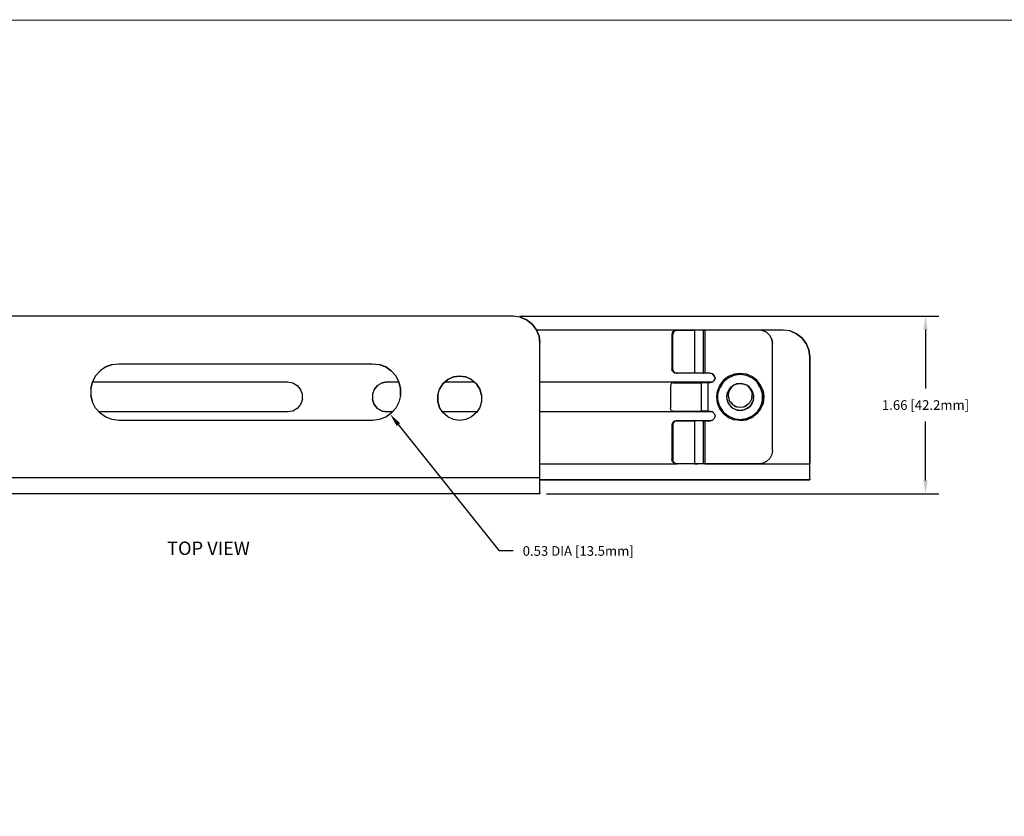
# Model space of a CAD drawing. Extents: x -0.1 to 34.1, y -0.1 to 22.1.
# Drawn here: x 9.1 to 18.3, y 14.3 to 21.8 of the extents above; entities that cross this region are included whole.
import ezdxf

# ---------------------------------------------------------------- set-up
doc = ezdxf.new("R2010")
doc.units = 0
doc.header["$MEASUREMENT"] = 0
doc.header["$PDMODE"] = 2
doc.header["$PDSIZE"] = 0.075
doc.layers.get('Defpoints').update_dxf_attribs({"linetype": 'CONTINUOUS'})
for name, color, linetype in [('Dimension', 6, 'CONTINUOUS'), ('Object', 5, 'CONTINUOUS'), ('Text', 1, 'CONTINUOUS'), ('Title Block', 3, 'CONTINUOUS')]:
    doc.layers.add(name, color=color, linetype=linetype)
doc.styles.get("Standard").update_dxf_attribs({"font": 'technic_.ttf'})
doc.dimstyles.get("Standard").update_dxf_attribs({"dimtxt": 0.09, "dimasz": 0.125, "dimexe": 0.125, "dimexo": 0.0625, "dimgap": 0.09, "dimtad": 0, "dimtih": 1, "dimtoh": 1, "dimzin": 0, "dimdsep": 46, "dimtxsty": 'Standard', "dimcen": 0.09, "dimadec": 0, "dimazin": 0, "dimtfac": 1, "dimtofl": 0, "dimtmove": 0, "dimatfit": 3, "dimfxl": 0, "dimtolj": 1, "dimtzin": 0, "dimarcsym": 0})

# ---------------------------------------------------------------- blocks, each defined once
blk = doc.blocks.new('*D0')
at = {"layer": 'Defpoints', "color": 0}
for p in [(13.7411, 18.9831), (13.9911, 17.3231), (17.5953, 17.3231)]:
    blk.add_point(p, dxfattribs=at)
at = {"layer": 'Dimension', "color": 0, "lineweight": -2}
for p, q in [((13.8036, 18.9831), (17.7203, 18.9831)), ((17.5953, 18.8581), (17.5953, 18.3061)), ((17.5953, 17.4481), (17.5953, 18)), ((14.0536, 17.3231), (17.7203, 17.3231))]:
    blk.add_line(p, q, dxfattribs=at)
at = {"layer": 'Dimension', "color": 0}
for points in [[(17.5745, 18.8581), (17.6161, 18.8581), (17.5953, 18.9831)], [(17.5745, 17.4481), (17.6161, 17.4481), (17.5953, 17.3231)]]:
    blk.add_solid(points, dxfattribs=at)
at = {"layer": 'Dimension', "color": 0, "insert": (17.5953, 18.1531), "char_height": 0.09, "attachment_point": 5}
blk.add_mtext('\\A1;1.66 [42.2mm]', dxfattribs=at)
blk = doc.blocks.new('*D3')
at = {"layer": 'Defpoints', "color": 0}
for p in [(12.2593, 18.4816), (12.5907, 18.0679)]:
    blk.add_point(p, dxfattribs=at)
at = {"layer": 'Dimension', "color": 0, "lineweight": -2}
for p, q in [((13.6151, 16.7891), (12.6688, 17.9703)), ((13.7401, 16.7891), (13.6151, 16.7891))]:
    blk.add_line(p, q, dxfattribs=at)
at = {"layer": 'Dimension', "color": 0}
blk.add_solid([(12.6851, 17.9834), (12.6526, 17.9573), (12.5907, 18.0679)], dxfattribs=at)
at = {"layer": 'Dimension', "color": 0, "insert": (14.3494, 16.7891), "char_height": 0.09, "attachment_point": 5}
blk.add_mtext('\\A1;0.53 DIA [13.5mm]', dxfattribs=at)

msp = doc.modelspace()

# ---------------------------------------------------------------- linework, layer by layer
at = {"layer": 'Object'}
for p, q in [((13.7411, 18.9831), (6.2633, 18.9831)), ((13.7411, 18.9831), (6.2633, 18.9831)), ((13.8067, 18.9753), (13.7411, 18.9831)), ((13.8067, 18.9753), (13.7411, 18.9831)), ((13.8067, 18.9753), (13.8667, 18.9497)), ((13.8667, 18.9497), (13.8067, 18.9753)), ((13.8667, 18.9497), (13.9189, 18.9097)), ((13.9189, 18.9097), (13.8667, 18.9497)), ((13.9189, 18.9097), (13.9578, 18.8586)), ((13.9578, 18.8586), (13.9189, 18.9097)), ((13.9578, 18.8586), (13.9833, 18.7975)), ((13.9833, 18.7975), (13.9578, 18.8586)), ((15.2656, 18.8531), (13.9589, 18.8531)), ((15.2656, 18.8531), (13.9589, 18.8531)), ((13.9833, 18.7975), (13.9911, 18.7331)), ((13.9911, 18.7331), (13.9833, 18.7975)), ((15.2311, 18.8331), (15.2256, 18.8131)), ((15.2256, 18.8131), (15.2256, 18.4897)), ((15.2333, 18.8131), (15.2256, 18.8131)), ((15.2456, 18.8475), (15.2311, 18.8331)), ((15.2389, 18.8331), (15.2333, 18.8131)), ((15.2333, 18.4897), (15.2333, 18.8131)), ((15.2389, 18.8331), (15.2533, 18.8475)), ((15.2656, 18.8531), (15.2456, 18.8475)), ((15.2533, 18.8475), (15.2733, 18.8531)), ((15.2733, 18.8531), (15.2656, 18.8531)), ((15.2733, 18.8531), (15.2656, 18.8531)), ((15.4367, 18.8531), (15.2733, 18.8531)), ((15.2733, 18.8531), (15.4367, 18.8531)), ((15.4678, 18.8531), (15.4367, 18.8531)), ((15.4678, 18.8531), (15.4367, 18.8531)), ((15.4367, 18.8531), (15.4367, 18.4497)), ((15.4933, 18.8531), (15.4678, 18.8531)), ((15.4933, 18.8531), (15.4678, 18.8531)), ((15.5111, 18.8531), (15.4933, 18.8531)), ((15.5111, 18.8531), (15.4933, 18.8531)), ((15.5178, 18.8531), (15.5111, 18.8531)), ((15.5111, 18.8531), (15.5178, 18.8531)), ((15.52, 18.8531), (15.5178, 18.8531)), ((15.5178, 18.8531), (15.5178, 18.4497)), ((15.52, 18.8531), (15.5178, 18.8531)), ((15.5256, 18.8531), (15.52, 18.8531)), ((15.5256, 18.8531), (15.52, 18.8531)), ((15.5322, 18.8531), (15.5256, 18.8531)), ((15.5256, 18.8531), (15.5322, 18.8531)), ((16.04, 18.8531), (15.5322, 18.8531)), ((16.04, 18.8531), (15.5322, 18.8531)), ((15.5322, 18.8531), (15.5322, 18.4497)), ((16.2633, 18.8531), (16.04, 18.8531)), ((16.2633, 18.8531), (16.04, 18.8531)), ((16.0789, 18.8475), (16.04, 18.8531)), ((16.0789, 18.8475), (16.04, 18.8531)), ((16.1133, 18.8297), (16.0789, 18.8475)), ((16.1133, 18.8297), (16.0789, 18.8475)), ((16.1411, 18.802), (16.1133, 18.8297)), ((16.1411, 18.802), (16.1133, 18.8297)), ((16.1411, 18.802), (16.1589, 18.7664)), ((16.1589, 18.7664), (16.1411, 18.802)), ((16.3289, 18.8453), (16.2633, 18.8531)), ((16.3289, 18.8453), (16.2633, 18.8531)), ((16.3889, 18.8197), (16.3289, 18.8453)), ((16.3289, 18.8453), (16.3889, 18.8197)), ((16.44, 18.7797), (16.3889, 18.8197)), ((16.3889, 18.8197), (16.44, 18.7797)), ((16.48, 18.7286), (16.44, 18.7797)), ((16.44, 18.7797), (16.48, 18.7286)), ((13.9911, 17.4731), (13.9911, 18.7331)), ((13.9911, 17.4731), (13.9911, 18.7331)), ((16.1589, 18.7664), (16.1644, 18.7286)), ((16.1644, 18.7286), (16.1589, 18.7664)), ((16.1644, 17.7286), (16.1644, 18.7286)), ((16.1644, 17.7286), (16.1644, 18.7286)), ((16.5056, 18.6675), (16.48, 18.7286)), ((16.48, 18.7286), (16.5056, 18.6675)), ((16.5133, 18.6031), (16.5056, 18.6675)), ((16.5056, 18.6675), (16.5133, 18.6031)), ((16.5133, 17.6031), (16.5133, 18.6031)), ((16.5133, 18.6031), (16.5133, 17.6031)), ((9.9333, 18.5097), (9.8811, 18.4731)), ((9.9333, 18.5097), (9.8811, 18.4731)), ((9.9333, 18.5097), (9.9933, 18.5331)), ((9.9933, 18.5331), (9.9333, 18.5097)), ((9.9933, 18.5331), (10.0567, 18.5397)), ((9.9933, 18.5331), (10.0567, 18.5397)), ((10.0567, 18.5397), (12.4267, 18.5397)), ((10.0567, 18.5397), (12.4267, 18.5397)), ((12.4267, 18.5397), (12.49, 18.5331)), ((12.4267, 18.5397), (12.49, 18.5331)), ((12.49, 18.5331), (12.55, 18.5097)), ((12.55, 18.5097), (12.49, 18.5331)), ((12.55, 18.5097), (12.6022, 18.4731)), ((12.6022, 18.4731), (12.55, 18.5097)), ((9.8089, 18.3697), (9.8378, 18.4253)), ((9.8378, 18.4253), (9.8089, 18.3697)), ((9.8811, 18.4731), (9.8378, 18.4253)), ((9.8811, 18.4731), (9.8378, 18.4253)), ((12.6022, 18.4731), (12.6444, 18.4253)), ((12.6444, 18.4253), (12.6022, 18.4731)), ((12.6444, 18.4253), (12.6744, 18.3697)), ((12.6744, 18.3697), (12.6444, 18.4253)), ((13.13, 18.3908), (13.1833, 18.4153)), ((13.1833, 18.4153), (13.13, 18.3908)), ((13.1833, 18.4153), (13.2411, 18.4231)), ((13.2411, 18.4231), (13.1833, 18.4153)), ((13.2411, 18.4231), (13.3, 18.4153)), ((13.3, 18.4153), (13.2411, 18.4231)), ((13.3, 18.4153), (13.3533, 18.3908)), ((13.3533, 18.3908), (13.3, 18.4153)), ((15.2311, 18.4697), (15.2256, 18.4897)), ((15.2333, 18.4897), (15.2256, 18.4897)), ((15.2456, 18.4553), (15.2311, 18.4697)), ((15.2389, 18.4697), (15.2333, 18.4897)), ((15.2533, 18.4553), (15.2389, 18.4697)), ((15.2456, 18.4553), (15.2656, 18.4497)), ((15.2733, 18.4497), (15.2533, 18.4553)), ((15.2733, 18.4497), (15.2656, 18.4497)), ((15.2656, 18.4497), (15.2733, 18.4497)), ((15.4367, 18.4497), (15.2733, 18.4497)), ((15.4367, 18.4497), (15.2733, 18.4497)), ((15.4678, 18.4497), (15.4367, 18.4497)), ((15.4678, 18.4497), (15.4367, 18.4497)), ((15.4933, 18.4497), (15.4678, 18.4497)), ((15.4933, 18.4497), (15.4678, 18.4497)), ((15.5111, 18.4497), (15.4933, 18.4497)), ((15.5111, 18.4497), (15.4933, 18.4497)), ((15.5178, 18.4497), (15.5111, 18.4497)), ((15.5178, 18.4497), (15.5111, 18.4497)), ((15.52, 18.4497), (15.5178, 18.4497)), ((15.5178, 18.4497), (15.52, 18.4497)), ((15.5256, 18.4497), (15.52, 18.4497)), ((15.5256, 18.4497), (15.52, 18.4497)), ((15.5322, 18.4497), (15.5256, 18.4497)), ((15.5322, 18.4497), (15.5256, 18.4497)), ((15.5822, 18.4497), (15.5322, 18.4497)), ((15.5822, 18.4497), (15.5322, 18.4497)), ((15.6056, 18.4442), (15.5822, 18.4497)), ((15.5822, 18.4497), (15.6056, 18.4442)), ((15.6056, 18.4442), (15.6211, 18.4275)), ((15.6211, 18.4275), (15.6056, 18.4442)), ((15.6211, 18.4275), (15.6278, 18.4053)), ((15.6278, 18.4053), (15.6211, 18.4275)), ((15.6278, 18.4053), (15.6211, 18.3831)), ((15.6211, 18.3831), (15.6278, 18.4053)), ((15.75, 18.4053), (15.7044, 18.3653)), ((15.7533, 18.4186), (15.7078, 18.3842)), ((15.7533, 18.4186), (15.7078, 18.3842)), ((15.8044, 18.4297), (15.75, 18.4053)), ((15.8067, 18.4408), (15.7533, 18.4186)), ((15.8067, 18.4408), (15.7533, 18.4186)), ((15.8633, 18.4386), (15.8044, 18.4297)), ((15.8067, 18.4408), (15.8633, 18.4486)), ((15.8633, 18.4486), (15.8067, 18.4408)), ((15.8633, 18.4486), (15.8633, 18.4386)), ((15.9211, 18.4408), (15.8633, 18.4486)), ((15.9211, 18.4408), (15.8633, 18.4486)), ((15.9233, 18.4297), (15.8633, 18.4386)), ((15.9733, 18.4186), (15.9211, 18.4408)), ((15.9733, 18.4186), (15.9211, 18.4408)), ((15.9778, 18.4053), (15.9233, 18.4297)), ((16.0189, 18.3842), (15.9733, 18.4186)), ((16.0189, 18.3842), (15.9733, 18.4186)), ((16.0222, 18.3653), (15.9778, 18.4053)), ((9.7933, 18.3075), (9.8089, 18.3697)), ((9.8089, 18.3697), (9.7933, 18.3075)), ((9.8078, 18.3686), (11.6333, 18.3686)), ((9.8078, 18.3686), (11.6333, 18.3686)), ((11.6333, 18.3686), (11.6811, 18.3597)), ((11.6333, 18.3686), (11.6811, 18.3597)), ((11.6811, 18.3597), (11.7233, 18.3353)), ((11.6811, 18.3597), (11.7233, 18.3353)), ((11.7233, 18.3353), (11.7544, 18.2986)), ((11.7233, 18.3353), (11.7544, 18.2986)), ((12.4422, 18.2986), (12.4733, 18.3353)), ((12.4733, 18.3353), (12.4422, 18.2986)), ((12.5156, 18.3597), (12.4733, 18.3353)), ((12.5156, 18.3597), (12.4733, 18.3353)), ((12.5633, 18.3686), (12.5156, 18.3597)), ((12.5156, 18.3597), (12.5633, 18.3686)), ((12.5633, 18.3686), (12.6744, 18.3686)), ((12.5633, 18.3686), (12.6744, 18.3686)), ((12.6744, 18.3697), (12.69, 18.3075)), ((12.69, 18.3075), (12.6744, 18.3697)), ((13.0533, 18.302), (13.0856, 18.352)), ((13.0856, 18.352), (13.0533, 18.302)), ((13.0856, 18.352), (13.13, 18.3908)), ((13.13, 18.3908), (13.0856, 18.352)), ((13.1033, 18.3686), (13.3789, 18.3686)), ((13.1033, 18.3686), (13.3789, 18.3686)), ((13.3533, 18.3908), (13.3978, 18.352)), ((13.3533, 18.3908), (13.3978, 18.352)), ((13.3978, 18.352), (13.4289, 18.302)), ((13.4289, 18.302), (13.3978, 18.352)), ((13.9911, 18.3686), (15.6067, 18.3686)), ((13.9911, 18.3686), (15.6067, 18.3686)), ((15.2144, 18.3453), (15.2122, 18.3297)), ((15.2122, 18.3297), (15.2122, 18.1264)), ((15.2222, 18.3564), (15.2144, 18.3453)), ((15.2333, 18.3597), (15.2222, 18.3564)), ((15.2333, 18.3597), (15.4989, 18.3597)), ((15.4989, 18.3597), (15.2333, 18.3597)), ((15.5178, 18.3597), (15.4989, 18.3597)), ((15.5178, 18.3597), (15.4989, 18.3597)), ((15.4989, 18.3597), (15.4989, 18.0964)), ((15.5389, 18.3597), (15.5178, 18.3597)), ((15.5389, 18.3597), (15.5178, 18.3597)), ((15.5622, 18.3597), (15.5389, 18.3597)), ((15.5622, 18.3597), (15.5389, 18.3597)), ((15.5822, 18.3597), (15.5622, 18.3597)), ((15.5822, 18.3597), (15.5622, 18.3597)), ((15.5622, 18.3597), (15.5622, 18.0964)), ((15.6056, 18.3664), (15.5822, 18.3597)), ((15.6056, 18.3664), (15.5822, 18.3597)), ((15.6211, 18.3831), (15.6056, 18.3664)), ((15.6211, 18.3831), (15.6056, 18.3664)), ((15.6733, 18.3386), (15.6511, 18.2853)), ((15.6733, 18.3386), (15.6511, 18.2853)), ((15.6556, 18.2586), (15.6722, 18.3153)), ((15.7044, 18.3653), (15.6722, 18.3153)), ((15.7078, 18.3842), (15.6733, 18.3386)), ((15.7078, 18.3842), (15.6733, 18.3386)), ((15.7756, 18.3164), (15.76, 18.2975)), ((15.76, 18.2975), (15.7756, 18.3164)), ((15.7833, 18.3208), (15.7678, 18.2997)), ((15.7944, 18.332), (15.7756, 18.3164)), ((15.7944, 18.332), (15.7756, 18.3164)), ((15.7756, 18.3164), (15.7756, 18.3175)), ((15.7756, 18.3175), (15.7756, 18.3164)), ((15.8033, 18.3375), (15.7833, 18.3208)), ((15.8022, 18.3364), (15.7944, 18.332)), ((15.7944, 18.332), (15.8022, 18.3364)), ((15.7944, 18.3331), (15.7944, 18.332)), ((15.7944, 18.3331), (15.7944, 18.332)), ((15.8322, 18.3497), (15.8033, 18.3375)), ((15.8222, 18.3464), (15.8033, 18.3375)), ((15.8156, 18.3442), (15.8033, 18.3375)), ((15.8156, 18.3442), (15.8033, 18.3375)), ((15.82, 18.3453), (15.8156, 18.3442)), ((15.82, 18.3453), (15.8156, 18.3442)), ((15.8422, 18.352), (15.8222, 18.3464)), ((15.8322, 18.3497), (15.8222, 18.3464)), ((15.8422, 18.352), (15.8322, 18.3497)), ((15.8411, 18.3508), (15.8322, 18.3497)), ((15.8422, 18.352), (15.8633, 18.3531)), ((15.8422, 18.352), (15.8633, 18.3531)), ((15.8633, 18.3531), (15.8422, 18.352)), ((15.8422, 18.352), (15.8633, 18.3531)), ((15.8844, 18.352), (15.8633, 18.3531)), ((15.8844, 18.352), (15.8633, 18.3531)), ((15.8633, 18.3531), (15.8844, 18.352)), ((15.8633, 18.3531), (15.8844, 18.352)), ((15.8833, 18.3508), (15.8922, 18.3508)), ((15.9056, 18.3464), (15.8844, 18.352)), ((15.9111, 18.3442), (15.9056, 18.3464)), ((15.9244, 18.3375), (15.9056, 18.3464)), ((15.9067, 18.3442), (15.9156, 18.3442)), ((15.9244, 18.3375), (15.9111, 18.3442)), ((15.9567, 18.312), (15.9244, 18.3375)), ((15.9333, 18.332), (15.9244, 18.3375)), ((15.9444, 18.3208), (15.9244, 18.3375)), ((15.9333, 18.3331), (15.9333, 18.332)), ((15.9333, 18.332), (15.9333, 18.3331)), ((15.9522, 18.3164), (15.9333, 18.332)), ((15.9444, 18.3208), (15.9589, 18.2997)), ((15.9522, 18.3175), (15.9522, 18.3164)), ((15.9522, 18.3164), (15.9522, 18.3175)), ((15.9567, 18.312), (15.9522, 18.3164)), ((15.9789, 18.2775), (15.9567, 18.312)), ((15.9678, 18.2975), (15.9567, 18.312)), ((16.0544, 18.3386), (16.0189, 18.3842)), ((16.0544, 18.3386), (16.0189, 18.3842)), ((16.0544, 18.3153), (16.0222, 18.3653)), ((16.0767, 18.2853), (16.0544, 18.3386)), ((16.0767, 18.2853), (16.0544, 18.3386)), ((16.0711, 18.2586), (16.0544, 18.3153)), ((9.7933, 18.3075), (9.7933, 18.2431)), ((9.7933, 18.3075), (9.7933, 18.2431)), ((9.7933, 18.2431), (9.8089, 18.1808)), ((9.8089, 18.1808), (9.7933, 18.2431)), ((11.7711, 18.2531), (11.7544, 18.2986)), ((11.7711, 18.2531), (11.7544, 18.2986)), ((11.7711, 18.2042), (11.7711, 18.2531)), ((11.7711, 18.2042), (11.7711, 18.2531)), ((12.4422, 18.2986), (12.4256, 18.2531)), ((12.4422, 18.2986), (12.4256, 18.2531)), ((12.4256, 18.2531), (12.4256, 18.2042)), ((12.4256, 18.2531), (12.4256, 18.2042)), ((12.69, 18.2431), (12.6744, 18.1808)), ((12.69, 18.2431), (12.6744, 18.1808)), ((12.69, 18.3075), (12.69, 18.2431)), ((12.69, 18.2431), (12.69, 18.3075)), ((13.0367, 18.2464), (13.0533, 18.302)), ((13.0367, 18.2464), (13.0533, 18.302)), ((13.0367, 18.1875), (13.0367, 18.2464)), ((13.0367, 18.2464), (13.0367, 18.1875)), ((13.4289, 18.302), (13.4456, 18.2464)), ((13.4456, 18.2464), (13.4289, 18.302)), ((13.4456, 18.2464), (13.4456, 18.1875)), ((13.4456, 18.2464), (13.4456, 18.1875)), ((15.6511, 18.2853), (15.6433, 18.2286)), ((15.6433, 18.2286), (15.6511, 18.2853)), ((15.6433, 18.2286), (15.6511, 18.1708)), ((15.6511, 18.1708), (15.6433, 18.2286)), ((15.6556, 18.1986), (15.6556, 18.2586)), ((15.7389, 18.2286), (15.7411, 18.2531)), ((15.7411, 18.2531), (15.7389, 18.2286)), ((15.7411, 18.2042), (15.7389, 18.2286)), ((15.7389, 18.2286), (15.7389, 18.2275)), ((15.7389, 18.2275), (15.7389, 18.2286)), ((15.7478, 18.2764), (15.7411, 18.2531)), ((15.7411, 18.2531), (15.7478, 18.2764)), ((15.7411, 18.2531), (15.7411, 18.252)), ((15.76, 18.2975), (15.7478, 18.2764)), ((15.7578, 18.2764), (15.7522, 18.2508)), ((15.7522, 18.2508), (15.7533, 18.2253)), ((15.7533, 18.2253), (15.7611, 18.1997)), ((15.7678, 18.2997), (15.7578, 18.2764)), ((15.76, 18.2986), (15.76, 18.2975)), ((15.76, 18.2986), (15.76, 18.2975)), ((15.9589, 18.2997), (15.97, 18.2764)), ((15.9733, 18.2253), (15.9667, 18.2008)), ((15.9678, 18.2986), (15.9678, 18.2975)), ((15.9678, 18.2975), (15.9678, 18.2986)), ((15.9789, 18.2775), (15.9678, 18.2975)), ((15.97, 18.2764), (15.9744, 18.2508)), ((15.9733, 18.2253), (15.9744, 18.2508)), ((15.9789, 18.2775), (15.9889, 18.2375)), ((15.9867, 18.2531), (15.9789, 18.2775)), ((15.9889, 18.2375), (15.9844, 18.1964)), ((15.9889, 18.2375), (15.9867, 18.2531)), ((15.9867, 18.2042), (15.9889, 18.2286)), ((15.9889, 18.2286), (15.9889, 18.2375)), ((15.9889, 18.2286), (15.9889, 18.2275)), ((15.9889, 18.2275), (15.9889, 18.2286)), ((16.0711, 18.1986), (16.0711, 18.2586)), ((16.0767, 18.2853), (16.0833, 18.2286)), ((16.0833, 18.2286), (16.0767, 18.2853)), ((16.0833, 18.2286), (16.0767, 18.1708)), ((16.0767, 18.1708), (16.0833, 18.2286)), ((9.8378, 18.1242), (9.8089, 18.1808)), ((9.8378, 18.1242), (9.8089, 18.1808)), ((11.7544, 18.1586), (11.7233, 18.1208)), ((11.7544, 18.1586), (11.7233, 18.1208)), ((11.7711, 18.2042), (11.7544, 18.1586)), ((11.7711, 18.2042), (11.7544, 18.1586)), ((12.4256, 18.2042), (12.4422, 18.1586)), ((12.4422, 18.1586), (12.4256, 18.2042)), ((12.4422, 18.1586), (12.4733, 18.1208)), ((12.4733, 18.1208), (12.4422, 18.1586)), ((12.6744, 18.1808), (12.6444, 18.1242)), ((12.6744, 18.1808), (12.6444, 18.1242)), ((13.0533, 18.1308), (13.0367, 18.1875)), ((13.0367, 18.1875), (13.0533, 18.1308)), ((13.0856, 18.082), (13.0533, 18.1308)), ((13.0856, 18.082), (13.0533, 18.1308)), ((13.4289, 18.1308), (13.3978, 18.082)), ((13.4289, 18.1308), (13.3978, 18.082)), ((13.4456, 18.1875), (13.4289, 18.1308)), ((13.4456, 18.1875), (13.4289, 18.1308)), ((15.6511, 18.1708), (15.6733, 18.1186)), ((15.6733, 18.1186), (15.6511, 18.1708)), ((15.6722, 18.1408), (15.6556, 18.1986)), ((15.6722, 18.1408), (15.7044, 18.0908)), ((15.7478, 18.1808), (15.7411, 18.2042)), ((15.7411, 18.2042), (15.7478, 18.1808)), ((15.7478, 18.1808), (15.76, 18.1586)), ((15.7478, 18.1797), (15.7478, 18.1808)), ((15.7478, 18.1808), (15.76, 18.1586)), ((15.7478, 18.1808), (15.7478, 18.1797)), ((15.75, 18.1753), (15.7489, 18.1775)), ((15.75, 18.1753), (15.7489, 18.1775)), ((15.7522, 18.1708), (15.75, 18.1753)), ((15.7522, 18.172), (15.7511, 18.1731)), ((15.7556, 18.1586), (15.7644, 18.1586)), ((15.76, 18.1597), (15.76, 18.1586)), ((15.76, 18.1586), (15.7756, 18.1397)), ((15.76, 18.1586), (15.7756, 18.1397)), ((15.7733, 18.1775), (15.7611, 18.1997)), ((15.7744, 18.1408), (15.77, 18.1453)), ((15.7711, 18.1397), (15.78, 18.1397)), ((15.7733, 18.142), (15.7722, 18.1431)), ((15.7911, 18.1597), (15.7733, 18.1775)), ((15.7911, 18.1597), (15.7744, 18.1831)), ((15.7744, 18.1408), (15.7856, 18.1308)), ((15.7778, 18.1375), (15.7744, 18.1408)), ((15.7756, 18.1408), (15.7756, 18.1397)), ((15.7756, 18.1397), (15.7944, 18.1242)), ((15.7756, 18.1397), (15.7944, 18.1242)), ((15.7911, 18.1597), (15.8122, 18.142)), ((15.8367, 18.132), (15.8122, 18.142)), ((15.8122, 18.142), (15.8256, 18.1353)), ((15.8367, 18.132), (15.8256, 18.1353)), ((15.8633, 18.1286), (15.8367, 18.132)), ((15.8633, 18.1286), (15.8367, 18.132)), ((15.89, 18.132), (15.8633, 18.1286)), ((15.89, 18.132), (15.8633, 18.1286)), ((15.9156, 18.142), (15.89, 18.132)), ((15.9033, 18.1364), (15.89, 18.132)), ((15.9033, 18.1364), (15.8978, 18.1353)), ((15.9367, 18.1597), (15.9033, 18.1364)), ((15.9156, 18.142), (15.9033, 18.1364)), ((15.94, 18.1297), (15.9044, 18.1097)), ((15.9367, 18.1597), (15.9156, 18.142)), ((15.9333, 18.1242), (15.94, 18.1297)), ((15.9544, 18.1775), (15.9367, 18.1597)), ((15.94, 18.1297), (15.9678, 18.1597)), ((15.94, 18.1297), (15.9522, 18.1397)), ((15.9478, 18.1397), (15.9567, 18.1397)), ((15.9678, 18.1586), (15.9522, 18.1397)), ((15.9667, 18.2008), (15.9544, 18.1775)), ((15.9633, 18.1586), (15.9722, 18.1586)), ((15.9633, 18.1586), (15.9722, 18.1586)), ((15.9678, 18.1597), (15.9844, 18.1964)), ((15.9789, 18.1808), (15.9678, 18.1586)), ((15.9844, 18.1964), (15.9789, 18.1808)), ((15.9789, 18.1808), (15.9789, 18.1797)), ((15.9789, 18.1797), (15.9789, 18.1808)), ((15.9867, 18.2042), (15.9844, 18.1964)), ((15.9867, 18.2042), (15.9867, 18.2031)), ((15.9867, 18.2031), (15.9867, 18.2042)), ((16.0544, 18.1408), (16.0222, 18.0908)), ((16.0711, 18.1986), (16.0544, 18.1408)), ((16.0544, 18.1186), (16.0767, 18.1708)), ((16.0767, 18.1708), (16.0544, 18.1186)), ((9.8811, 18.0764), (9.8378, 18.1242)), ((9.8811, 18.0764), (9.8378, 18.1242)), ((11.6333, 18.0886), (9.87, 18.0886)), ((11.6333, 18.0886), (9.87, 18.0886)), ((9.9333, 18.0408), (9.8811, 18.0764)), ((9.9333, 18.0408), (9.8811, 18.0764)), ((9.9933, 18.0175), (9.9333, 18.0408)), ((9.9933, 18.0175), (9.9333, 18.0408)), ((11.6811, 18.0964), (11.6333, 18.0886)), ((11.6811, 18.0964), (11.6333, 18.0886)), ((11.7233, 18.1208), (11.6811, 18.0964)), ((11.7233, 18.1208), (11.6811, 18.0964)), ((12.4733, 18.1208), (12.5156, 18.0964)), ((12.5156, 18.0964), (12.4733, 18.1208)), ((12.55, 18.0408), (12.49, 18.0175)), ((12.55, 18.0408), (12.49, 18.0175)), ((12.5156, 18.0964), (12.5633, 18.0886)), ((12.5633, 18.0886), (12.5156, 18.0964)), ((12.6022, 18.0764), (12.55, 18.0408)), ((12.6022, 18.0764), (12.55, 18.0408)), ((12.6122, 18.0886), (12.5633, 18.0886)), ((12.6122, 18.0886), (12.5633, 18.0886)), ((12.6444, 18.1242), (12.6022, 18.0764)), ((12.6444, 18.1242), (12.6022, 18.0764)), ((13.4011, 18.0886), (13.0811, 18.0886)), ((13.4011, 18.0886), (13.0811, 18.0886)), ((13.13, 18.0431), (13.0856, 18.082)), ((13.13, 18.0431), (13.0856, 18.082)), ((13.1833, 18.0186), (13.13, 18.0431)), ((13.1833, 18.0186), (13.13, 18.0431)), ((13.3533, 18.0431), (13.3, 18.0186)), ((13.3533, 18.0431), (13.3, 18.0186)), ((13.3978, 18.082), (13.3533, 18.0431)), ((13.3978, 18.082), (13.3533, 18.0431)), ((15.6067, 18.0886), (13.9911, 18.0886)), ((15.6067, 18.0886), (13.9911, 18.0886)), ((15.2144, 18.1108), (15.2122, 18.1264)), ((15.2222, 18.0997), (15.2144, 18.1108)), ((15.2333, 18.0964), (15.2222, 18.0997)), ((15.2333, 18.0964), (15.4989, 18.0964)), ((15.2333, 18.0964), (15.4989, 18.0964)), ((15.5178, 18.0964), (15.4989, 18.0964)), ((15.5178, 18.0964), (15.4989, 18.0964)), ((15.5389, 18.0964), (15.5178, 18.0964)), ((15.5389, 18.0964), (15.5178, 18.0964)), ((15.5622, 18.0964), (15.5389, 18.0964)), ((15.5622, 18.0964), (15.5389, 18.0964)), ((15.5622, 18.0964), (15.5822, 18.0964)), ((15.5622, 18.0964), (15.5822, 18.0964)), ((15.5822, 18.0964), (15.6056, 18.0897)), ((15.5822, 18.0964), (15.6056, 18.0897)), ((15.6056, 18.0897), (15.6211, 18.0742)), ((15.6056, 18.0897), (15.6211, 18.0742)), ((15.6211, 18.0742), (15.6278, 18.0508)), ((15.6211, 18.0742), (15.6278, 18.0508)), ((15.6278, 18.0508), (15.6211, 18.0286)), ((15.6278, 18.0508), (15.6211, 18.0286)), ((15.6733, 18.1186), (15.7078, 18.0731)), ((15.7078, 18.0731), (15.6733, 18.1186)), ((15.7044, 18.0908), (15.75, 18.052)), ((15.7078, 18.0731), (15.7533, 18.0375)), ((15.7533, 18.0375), (15.7078, 18.0731)), ((15.75, 18.052), (15.8044, 18.0264)), ((15.7533, 18.0375), (15.8067, 18.0153)), ((15.7533, 18.0375), (15.8067, 18.0153)), ((15.79, 18.1242), (15.7989, 18.1242)), ((15.7944, 18.1253), (15.7944, 18.1242)), ((15.7944, 18.1242), (15.8156, 18.1131)), ((15.7944, 18.1242), (15.8156, 18.1131)), ((15.8089, 18.1153), (15.8033, 18.1186)), ((15.8089, 18.1153), (15.8044, 18.1175)), ((15.8111, 18.1142), (15.8067, 18.1164)), ((15.8133, 18.1131), (15.8089, 18.1153)), ((15.8122, 18.1142), (15.8089, 18.1153)), ((15.8156, 18.1131), (15.8389, 18.1053)), ((15.8156, 18.112), (15.8156, 18.1131)), ((15.8156, 18.1131), (15.8389, 18.1053)), ((15.8156, 18.1131), (15.8156, 18.112)), ((15.8156, 18.1131), (15.8156, 18.112)), ((15.8267, 18.1086), (15.8189, 18.1108)), ((15.8211, 18.1108), (15.8267, 18.1086)), ((15.8267, 18.1086), (15.8311, 18.1075)), ((15.8344, 18.1053), (15.8433, 18.1053)), ((15.8389, 18.1064), (15.8389, 18.1053)), ((15.8389, 18.1053), (15.8633, 18.1031)), ((15.8389, 18.1053), (15.8633, 18.1031)), ((15.8444, 18.1053), (15.85, 18.1042)), ((15.85, 18.1042), (15.8456, 18.1042)), ((15.8522, 18.1042), (15.85, 18.1042)), ((15.9044, 18.1097), (15.8633, 18.1031)), ((15.8878, 18.1053), (15.8633, 18.1031)), ((15.8633, 18.1031), (15.8878, 18.1053)), ((15.8833, 18.1053), (15.8922, 18.1053)), ((15.9044, 18.1097), (15.8878, 18.1053)), ((15.9044, 18.1097), (15.9111, 18.1131)), ((15.9111, 18.1131), (15.9333, 18.1242)), ((15.9111, 18.1131), (15.9111, 18.112)), ((15.9211, 18.0153), (15.9733, 18.0375)), ((15.9733, 18.0375), (15.9211, 18.0153)), ((15.9233, 18.0264), (15.9778, 18.052)), ((15.9289, 18.1242), (15.9378, 18.1242)), ((15.9733, 18.0375), (16.0189, 18.0731)), ((16.0189, 18.0731), (15.9733, 18.0375)), ((15.9778, 18.052), (16.0222, 18.0908)), ((16.0189, 18.0731), (16.0544, 18.1186)), ((16.0544, 18.1186), (16.0189, 18.0731)), ((10.0567, 18.0097), (9.9933, 18.0175)), ((10.0567, 18.0097), (9.9933, 18.0175)), ((12.4267, 18.0097), (10.0567, 18.0097)), ((12.4267, 18.0097), (10.0567, 18.0097)), ((12.49, 18.0175), (12.4267, 18.0097)), ((12.49, 18.0175), (12.4267, 18.0097)), ((13.2411, 18.0097), (13.1833, 18.0186)), ((13.2411, 18.0097), (13.1833, 18.0186)), ((13.3, 18.0186), (13.2411, 18.0097)), ((13.3, 18.0186), (13.2411, 18.0097)), ((15.2311, 17.9864), (15.2256, 17.9664)), ((15.2256, 17.9664), (15.2256, 17.6431)), ((15.2256, 17.9664), (15.2333, 17.9664)), ((15.2456, 18.0008), (15.2311, 17.9864)), ((15.2333, 17.9664), (15.2389, 17.9864)), ((15.2333, 17.9664), (15.2333, 17.6431)), ((15.2389, 17.9864), (15.2533, 18.0008)), ((15.2656, 18.0064), (15.2456, 18.0008)), ((15.2533, 18.0008), (15.2733, 18.0064)), ((15.2733, 18.0064), (15.2656, 18.0064)), ((15.2733, 18.0064), (15.2656, 18.0064)), ((15.4367, 18.0064), (15.2733, 18.0064)), ((15.2733, 18.0064), (15.4367, 18.0064)), ((15.4678, 18.0064), (15.4367, 18.0064)), ((15.4678, 18.0064), (15.4367, 18.0064)), ((15.4367, 18.0064), (15.4367, 17.6031)), ((15.4933, 18.0064), (15.4678, 18.0064)), ((15.4933, 18.0064), (15.4678, 18.0064)), ((15.5111, 18.0064), (15.4933, 18.0064)), ((15.5111, 18.0064), (15.4933, 18.0064)), ((15.5178, 18.0064), (15.5111, 18.0064)), ((15.5111, 18.0064), (15.5178, 18.0064)), ((15.52, 18.0064), (15.5178, 18.0064)), ((15.52, 18.0064), (15.5178, 18.0064)), ((15.5178, 18.0064), (15.5178, 17.6031)), ((15.5256, 18.0064), (15.52, 18.0064)), ((15.5256, 18.0064), (15.52, 18.0064)), ((15.5256, 18.0064), (15.5322, 18.0064)), ((15.5322, 18.0064), (15.5256, 18.0064)), ((15.5322, 18.0064), (15.5822, 18.0064)), ((15.5322, 18.0064), (15.5322, 17.6031)), ((15.5822, 18.0064), (15.5322, 18.0064)), ((15.5822, 18.0064), (15.6056, 18.012)), ((15.6056, 18.012), (15.5822, 18.0064)), ((15.6211, 18.0286), (15.6056, 18.012)), ((15.6211, 18.0286), (15.6056, 18.012)), ((15.8044, 18.0264), (15.8633, 18.0186)), ((15.8633, 18.0086), (15.8067, 18.0153)), ((15.8633, 18.0086), (15.8067, 18.0153)), ((15.8633, 18.0186), (15.9233, 18.0264)), ((15.8633, 18.0186), (15.8633, 18.0086)), ((15.9211, 18.0153), (15.8633, 18.0086)), ((15.8633, 18.0086), (15.9211, 18.0153)), ((16.1589, 17.6897), (16.1411, 17.6542)), ((16.1589, 17.6897), (16.1411, 17.6542)), ((16.1644, 17.7286), (16.1589, 17.6897)), ((16.1644, 17.7286), (16.1589, 17.6897)), ((13.9911, 17.6031), (15.2656, 17.6031)), ((15.2311, 17.6231), (15.2256, 17.6431)), ((15.2256, 17.6431), (15.2333, 17.6431)), ((15.2456, 17.6086), (15.2311, 17.6231)), ((15.2389, 17.6231), (15.2333, 17.6431)), ((15.2533, 17.6086), (15.2389, 17.6231)), ((15.2656, 17.6031), (15.2456, 17.6086)), ((15.2733, 17.6031), (15.2533, 17.6086)), ((15.2733, 17.6031), (15.2656, 17.6031)), ((15.2656, 17.6031), (15.2733, 17.6031)), ((15.4367, 17.6031), (15.2733, 17.6031)), ((15.4367, 17.6031), (15.2733, 17.6031)), ((15.4678, 17.6031), (15.4367, 17.6031)), ((15.4367, 17.6031), (15.4678, 17.6031)), ((15.4933, 17.6031), (15.4678, 17.6031)), ((15.4933, 17.6031), (15.4678, 17.6031)), ((15.5111, 17.6031), (15.4933, 17.6031)), ((15.5111, 17.6031), (15.4933, 17.6031)), ((15.5178, 17.6031), (15.5111, 17.6031)), ((15.5178, 17.6031), (15.5111, 17.6031)), ((15.52, 17.6031), (15.5178, 17.6031)), ((15.52, 17.6031), (15.5178, 17.6031)), ((15.5256, 17.6031), (15.52, 17.6031)), ((15.5256, 17.6031), (15.52, 17.6031)), ((15.5322, 17.6031), (15.5256, 17.6031)), ((15.5322, 17.6031), (15.5256, 17.6031)), ((15.5322, 17.6031), (16.04, 17.6031)), ((16.04, 17.6031), (15.5322, 17.6031)), ((16.04, 17.6031), (16.0789, 17.6097)), ((16.0789, 17.6097), (16.04, 17.6031)), ((16.04, 17.6031), (16.5133, 17.6031)), ((16.0789, 17.6097), (16.1133, 17.6275)), ((16.1133, 17.6275), (16.0789, 17.6097)), ((16.1133, 17.6275), (16.1411, 17.6542)), ((16.1411, 17.6542), (16.1133, 17.6275)), ((16.5133, 17.5564), (16.5133, 17.6031)), ((16.5133, 17.5564), (16.5133, 17.6031)), ((16.5133, 17.5153), (16.5133, 17.5564)), ((16.5133, 17.5153), (16.5133, 17.5564)), ((16.5133, 17.482), (16.5133, 17.5153)), ((16.5133, 17.482), (16.5133, 17.5153)), ((13.9911, 17.4731), (6.0133, 17.4731)), ((13.9911, 17.4264), (13.9911, 17.4731)), ((13.9911, 17.4264), (13.9911, 17.4731)), ((13.9911, 17.4531), (16.5133, 17.4531)), ((16.5133, 17.4531), (13.9911, 17.4531)), ((13.9911, 17.3853), (13.9911, 17.4264)), ((13.9911, 17.3853), (13.9911, 17.4264)), ((16.5133, 17.4608), (16.5133, 17.482)), ((16.5133, 17.4608), (16.5133, 17.482)), ((16.5133, 17.4531), (16.5133, 17.4608)), ((16.5133, 17.4608), (16.5133, 17.4531)), ((13.9911, 17.3231), (6.0133, 17.3231)), ((13.9911, 17.3231), (6.0133, 17.3231)), ((13.9911, 17.352), (13.9911, 17.3853)), ((13.9911, 17.352), (13.9911, 17.3853)), ((13.9911, 17.3308), (13.9911, 17.352)), ((13.9911, 17.3308), (13.9911, 17.352)), ((13.9911, 17.3308), (13.9911, 17.3231)), ((13.9911, 17.3231), (13.9911, 17.3308))]:
    msp.add_line(p, q, dxfattribs=at)
at = {"layer": 'Title Block', "const_width": 0.01}
msp.add_lwpolyline([(33.75, 0.25), (0.25, 0.25), (0.25, 21.75), (33.75, 21.75)], close=True, dxfattribs=at)

# ---------------------------------------------------------------- texts
at = {"layer": 'Text'}
msp.add_text('TOP VIEW', height=0.125, dxfattribs=at).set_placement((10.5073, 16.7517))

# ---------------------------------------------------------------- dimensions: what is measured, and where the dimension line sits
at = {"layer": 'Dimension'}
dim = msp.add_linear_dim(base=(17.5953, 17.3231), p1=(13.7411, 18.9831), p2=(13.9911, 17.3231), angle=90, dimstyle='Standard', dxfattribs=at)
dim.commit()
dim.dimension.update_dxf_attribs({"geometry": '*D0', "text_midpoint": (17.5953, 18.1531)})
dim = msp.add_diameter_dim_2p(p1=(12.2593, 18.4816), p2=(12.5907, 18.0679), text='0.53 DIA [13.5mm]', dimstyle='Standard', override={"dimcen": 0}, dxfattribs=at)
dim.commit()
dim.dimension.update_dxf_attribs({"geometry": '*D3', "text_midpoint": (14.3494, 16.7891), "dimtype": 163})

doc.saveas('drawing.dxf')
